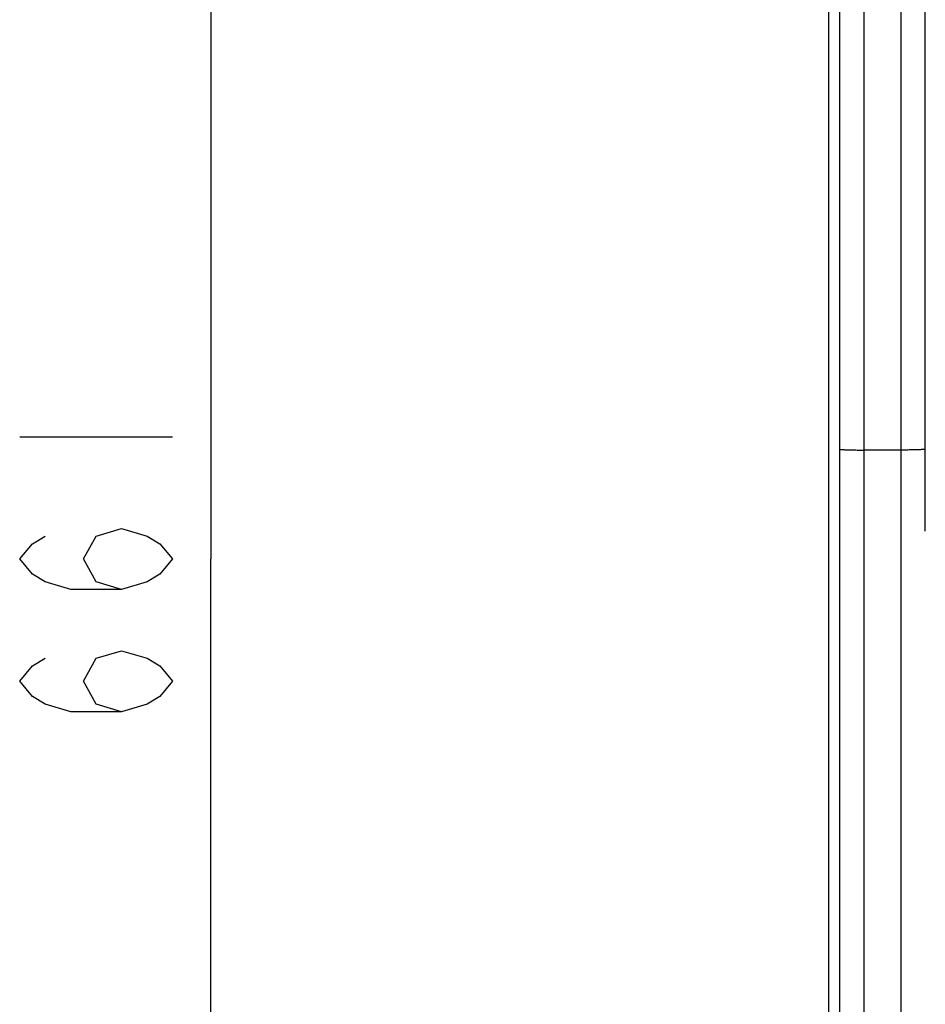
# Model space of a CAD drawing. Units: millimetres. Extents: x -75 to 2886, y -722 to 297.
# Drawn here: x 47 to 62, y 164 to 180 of the extents above; entities that cross this region are included whole.
import ezdxf

# ---------------------------------------------------------------- set-up
doc = ezdxf.new("R2010")
doc.units = ezdxf.units.MM
doc.header["$LTSCALE"] = 23.1
doc.layers.get('0').update_dxf_attribs({"linetype": 'CONTINUOUS'})
doc.layers.add('INTF_1', color=7, linetype='CONTINUOUS')
doc.styles.get("Standard").update_dxf_attribs({"font": 'txt', "width": 0.8})
doc.dimstyles.new('DIMSTYLE_1', dxfattribs={"dimtxt": 2.5, "dimasz": 2.5, "dimexe": 1, "dimexo": 0, "dimtad": 1, "dimdec": 0, "dimlfac": 5, "dimtxsty": 'STANDARD', "dimblk": '_FILLED', "dimblk1": '_FILLED', "dimblk2": '_FILLED', "dimcen": 0.09, "dimazin": 2, "dimtp": 0.8, "dimtm": 0.8, "dimtfac": 1, "dimtdec": 0, "dimtofl": 0, "dimtmove": 0, "dimatfit": 3, "dimldrblk": '_FILLED', "dimfxl": 1, "dimtolj": 1, "dimarcsym": 0})

# ---------------------------------------------------------------- blocks, each defined once
blk = doc.blocks.new('_FILLED')
at = {"color": 0, "linetype": 'BYBLOCK'}
blk.add_solid([(0, 0), (-1, 0.166), (-1, -0.166)], dxfattribs=at)
blk = doc.blocks.new('*D0')
at = {"color": 2, "linetype": 'CONTINUOUS'}
for p, q in [((60.806, 237.126), (49.506, 237.126)), ((50.506, 237.126), (50.506, 171.003)), ((50.506, 104.879), (50.506, 171.003)), ((60.887, 104.879), (49.506, 104.879))]:
    blk.add_line(p, q, dxfattribs=at)
at = {"color": 2, "linetype": 'CONTINUOUS', "xscale": 2.5, "yscale": 2.5, "zscale": 2.5}
for p, rotation in [((50.506, 237.126), 90), ((50.506, 104.879), 270)]:
    blk.add_blockref('_FILLED', p, dxfattribs=dict(at, rotation=rotation))

msp = doc.modelspace()

# ---------------------------------------------------------------- linework, layer by layer
at = {"color": 2, "linetype": 'CONTINUOUS'}
msp.add_line((47.3806, 173.0027), (49.8806, 173.0027), dxfattribs=at)
for points in [[(49.0473, 170.5027), (48.6306, 170.6277), (48.4223, 171.0027), (48.6306, 171.3777), (49.0473, 171.5027), (49.4639, 171.3777), (49.6723, 171.2527), (49.8806, 171.0027), (49.6723, 170.7527), (49.4639, 170.6277), (49.0473, 170.5027), (48.2139, 170.5027), (47.7973, 170.6277), (47.5889, 170.7527), (47.3806, 171.0027), (47.5889, 171.2527), (47.7973, 171.3777)], [(49.0473, 168.5027), (48.6306, 168.6277), (48.4223, 169.0027), (48.6306, 169.3777), (49.0473, 169.5027), (49.4639, 169.3777), (49.6723, 169.2527), (49.8806, 169.0027), (49.6723, 168.7527), (49.4639, 168.6277), (49.0473, 168.5027), (48.2139, 168.5027), (47.7973, 168.6277), (47.5889, 168.7527), (47.3806, 169.0027), (47.5889, 169.2527), (47.7973, 169.3777)]]:
    msp.add_lwpolyline(points, dxfattribs=at)
at = {"layer": 'INTF_1', "color": 6, "linetype": 'CONTINUOUS'}
msp.add_line((60.6064, 237.1265), (60.6064, 105.1335), dxfattribs=at)
at = {"layer": 'INTF_1', "color": 9, "linetype": 'CONTINUOUS'}
for p, q in [((61.7864, 224.1173), (61.7864, 142.3881)), ((61.1864, 144.7495), (61.1864, 221.7559)), ((61.7864, 172.7841), (61.1864, 172.7841))]:
    msp.add_line(p, q, dxfattribs=at)
at = {"layer": 'INTF_1', "color": 7, "linetype": 'CONTINUOUS'}
for p, q in [((60.7864, 144.8357), (60.7864, 221.6697)), ((62.1863, 171.4584), (62.1863, 184.6052))]:
    msp.add_line(p, q, dxfattribs=at)
at = {"layer": 'INTF_1', "color": 9, "linetype": 'CONTINUOUS'}
for points, knots in [([(60.7864, 172.7981), (60.7864, 172.7978), (60.7871, 172.7971), (60.7896, 172.7962), (60.7953, 172.795), (60.8048, 172.7938), (60.818, 172.7926), (60.8348, 172.7914), (60.8549, 172.7902), (60.8782, 172.7891), (60.915, 172.7877), (60.967, 172.7863), (61.0353, 172.7851), (61.1094, 172.7843), (61.1604, 172.7841), (61.1864, 172.7841)], [0, 0, 0, 0, 0.0020885, 0.0060731, 0.0208292, 0.0448452, 0.0779811, 0.1199497, 0.1703623, 0.2287419, 0.294532, 0.4457571, 0.6182479, 0.8053893, 1, 1, 1, 1]), ([(62.1864, 172.798), (62.1863, 172.7977), (62.1855, 172.7971), (62.1839, 172.7965), (62.1813, 172.7958), (62.1761, 172.7949), (62.1672, 172.7937), (62.1539, 172.7925), (62.137, 172.7913), (62.1168, 172.7902), (62.0935, 172.7891), (62.0567, 172.7877), (62.0048, 172.7863), (61.9368, 172.785), (61.8631, 172.7843), (61.8123, 172.7841), (61.7864, 172.7841)], [0, 0, 0, 0, 0.0023261, 0.0066366, 0.013186, 0.0220248, 0.0465675, 0.0801219, 0.1223981, 0.1730078, 0.2314768, 0.2972533, 0.4481706, 0.6200415, 0.8063429, 1, 1, 1, 1])]:
    msp.add_open_spline(points, degree=3, knots=knots, dxfattribs=at)

# ---------------------------------------------------------------- dimensions: what is measured, and where the dimension line sits
at = {"color": 2, "linetype": 'CONTINUOUS'}
dim = msp.add_linear_dim(base=(50.5056, 237.1265), p1=(60.887, 104.8789), p2=(60.8064, 237.1265), angle=90, dimstyle='DIMSTYLE_1', dxfattribs=at)
dim.commit()
dim.dimension.update_dxf_attribs({"geometry": '*D0', "text_midpoint": (50.5056, 168.0027), "dimtype": 160})

doc.saveas('drawing.dxf')
